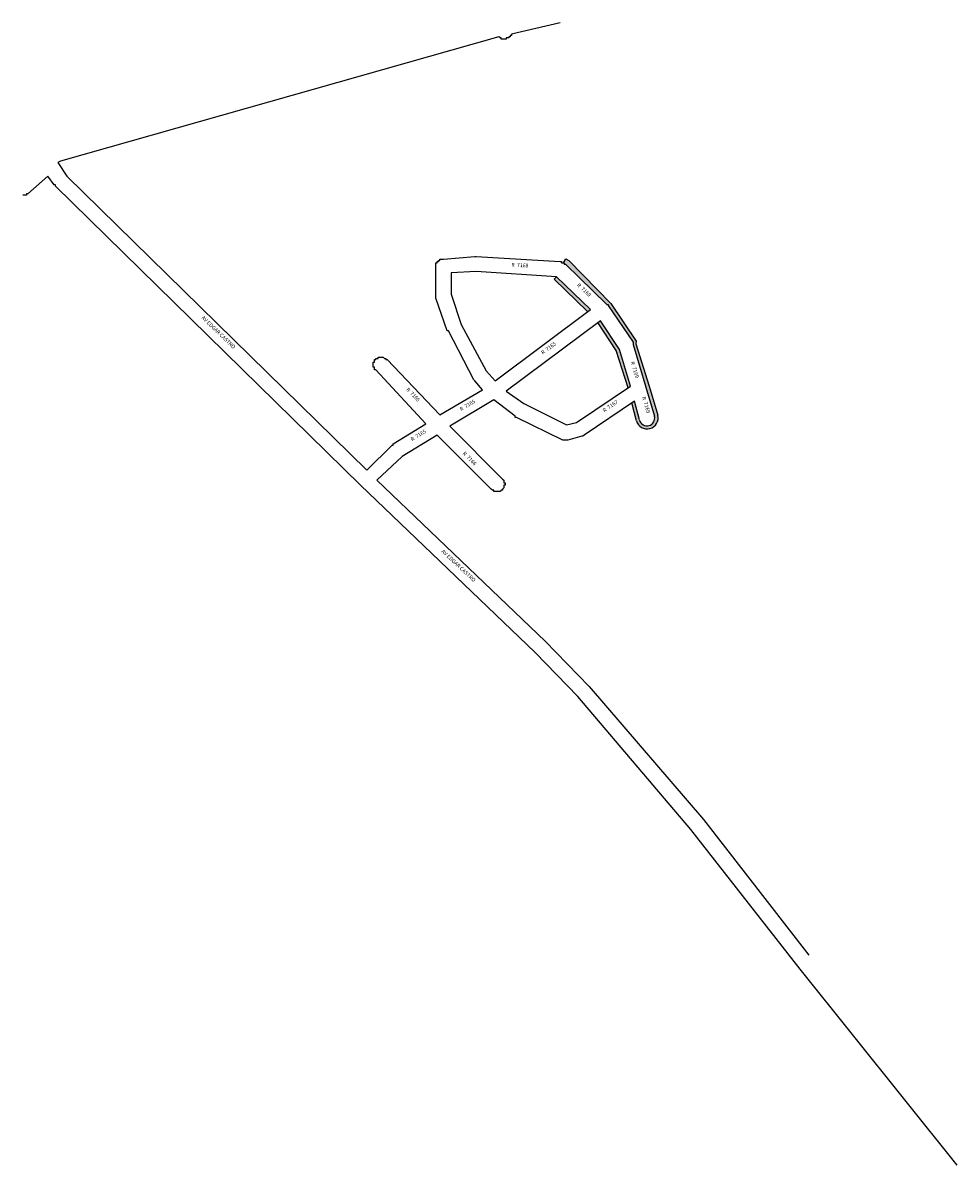
# Model space of a CAD drawing. Extents: x 178520 to 185442, y 1632367 to 1665482.
# Drawn here: x 184698 to 185442, y 1664573 to 1665482 of the extents above; entities that cross this region are included whole.
import ezdxf

# ---------------------------------------------------------------- set-up
doc = ezdxf.new("R2010")
doc.units = 0
doc.header["$MEASUREMENT"] = 0
doc.layers.get('0').update_dxf_attribs({"linetype": 'CONTINUOUS'})
doc.layers.add('EIXOS_V05_Buffer', color=7, linetype='CONTINUOUS')
doc.layers.add('LOGRADOURO', color=7, linetype='CONTINUOUS')

msp = doc.modelspace()

# ---------------------------------------------------------------- hatches: boundary and pattern name
h = msp.add_hatch(color=256)
h.paths.add_polyline_path([(185122.574313817, 1665280.24574006), (185120.5776117221, 1665278.17224173), (185147.2413687495, 1665252.496031259), (185149.5743138173, 1665254.24574006)])
edge = h.paths.add_edge_path()
edge.add_line((185132.358961303, 1665293.117407779), (185129.9291564496, 1665294.341427256))
edge.add_line((185129.9291564496, 1665294.341427256), (185128.0743138172, 1665291.24574006))
edge.add_line((185128.0743138172, 1665291.24574006), (185128.5743138171, 1665291.24574006))
edge.add_line((185128.5743138171, 1665291.24574006), (185128.5743138171, 1665290.24574006))
edge.add_line((185128.5743138171, 1665290.24574006), (185129.5743138171, 1665290.24574006))
edge.add_line((185129.5743138171, 1665290.24574006), (185162.5743138173, 1665258.24574006))
edge.add_line((185162.5743138173, 1665258.24574006), (185163.5743138171, 1665258.24574006))
edge.add_line((185163.5743138171, 1665258.24574006), (185163.5743138171, 1665257.24574006))
edge.add_line((185163.5743138171, 1665257.24574006), (185183.5743138171, 1665228.24574006))
edge.add_line((185183.5743138171, 1665228.24574006), (185183.5743138171, 1665227.24574006))
edge.add_line((185183.5743138171, 1665227.24574006), (185183.5743138171, 1665226.24574006))
edge.add_line((185183.5743138171, 1665226.24574006), (185193.5743138157, 1665192.245740071))
edge.add_line((185193.5743138157, 1665192.245740071), (185200.5743138173, 1665169.245740059))
edge.add_ellipse((185194.5558317226, 1665167.740811501), major_axis=(-6.018482094572391, -1.504928558599204), ratio=1, start_angle=0.8924137589883117, end_angle=180, ccw=False)
edge.add_line((185188.5643487906, 1665166.134636082), (185184.540760636, 1665181.223091662))
edge.add_line((185184.540760636, 1665181.223091662), (185182.4556763924, 1665179.815659798))
edge.add_line((185182.4556763924, 1665179.815659798), (185186.2533982487, 1665165.574202836))
edge.add_ellipse((185194.7129456321, 1665167.831906595), major_axis=(8.264594161800208, 2.891950825668126), ratio=0.9967557150818339, start_angle=175.6313109000929, end_angle=355.3090651593369)
edge.add_line((185203.1855950246, 1665170.04047782), (185196.1855950237, 1665193.040477812))
edge.add_line((185196.1855950237, 1665193.040477812), (185185.7038377194, 1665226.872070619))
edge.add_line((185185.7038377194, 1665226.872070619), (185186.0268995885, 1665228.951263263))
edge.add_line((185186.0268995885, 1665228.951263263), (185165.8351386213, 1665258.80492958))
edge.add_line((185165.8351386213, 1665258.80492958), (185132.358961303, 1665293.117407779))
h.paths.add_polyline_path([(185172.5743138171, 1665222.24574006), (185157.5743138171, 1665245.24574006), (185155.4507091976, 1665243.660115277), (185170.057433739, 1665221.464639346), (185179.4822157301, 1665191.834790187), (185181.5743138171, 1665193.24574006)], flags=17)

# ---------------------------------------------------------------- linework, layer by layer
for p, q in [((185128.0743138171, 1665291.24574006), (185129.9291564496, 1665294.341427256)), ((185129.9291564496, 1665294.341427256), (185132.3589613028, 1665293.117407779)), ((185120.577611722, 1665278.17224173), (185122.5743138171, 1665280.24574006)), ((185186.0268995885, 1665228.951263263), (185185.7038377194, 1665226.872070619))]:
    msp.add_line(p, q)
for centre, major_axis, ratio, start_param, end_param in [((185194.7129456321, 1665167.831906595), (8.264594161800208, 2.891950825668126), 0.9967557150818339, 3.065344644800426, 6.2013130492135), ((185194.5558317226, 1665167.740811501), (-6.018482094572391, -1.504928558599204), 1, 0.01557555838444462, 3.141592653589793)]:
    msp.add_ellipse(centre, major_axis=major_axis, ratio=ratio, start_param=start_param, end_param=end_param)
at = {"layer": 'EIXOS_V05_Buffer', "color": 7, "linetype": 'Continuous'}
for p, q in [((185125.5743138171, 1665482.24574006), (185086.5743138171, 1665473.24574006)), ((185076.5743138171, 1665471.24574006), (184727.5743138171, 1665372.24574006)), ((185077.5743138171, 1665470.24574006), (185076.5743138171, 1665471.24574006)), ((185076.5743138171, 1665471.24574006), (185076.5743138171, 1665471.24574006)), ((185078.5743138171, 1665470.24574006), (185077.5743138171, 1665470.24574006)), ((185077.5743138171, 1665470.24574006), (185077.5743138171, 1665470.24574006)), ((185077.5743138171, 1665470.24574006), (185077.5743138171, 1665470.24574006)), ((185078.5743138171, 1665469.24574006), (185078.5743138171, 1665470.24574006)), ((185078.5743138171, 1665470.24574006), (185078.5743138171, 1665470.24574006)), ((185083.5743138171, 1665470.24574006), (185082.5743138171, 1665470.24574006)), ((185082.5743138171, 1665470.24574006), (185082.5743138171, 1665469.24574006)), ((185084.5743138171, 1665470.24574006), (185083.5743138171, 1665470.24574006)), ((185083.5743138171, 1665470.24574006), (185083.5743138171, 1665470.24574006)), ((185085.5743138171, 1665471.24574006), (185084.5743138171, 1665471.24574006)), ((185084.5743138171, 1665471.24574006), (185084.5743138171, 1665471.24574006)), ((185084.5743138171, 1665471.24574006), (185084.5743138171, 1665470.24574006)), ((185084.5743138171, 1665470.24574006), (185084.5743138171, 1665470.24574006)), ((185086.5743138171, 1665472.24574006), (185085.5743138171, 1665472.24574006)), ((185085.5743138171, 1665472.24574006), (185085.5743138171, 1665472.24574006)), ((185085.5743138171, 1665472.24574006), (185085.5743138171, 1665471.24574006)), ((185085.5743138171, 1665471.24574006), (185085.5743138171, 1665471.24574006)), ((185086.5743138171, 1665473.24574006), (185086.5743138171, 1665473.24574006)), ((185086.5743138171, 1665473.24574006), (185086.5743138171, 1665473.24574006)), ((185086.5743138171, 1665473.24574006), (185086.5743138171, 1665472.24574006)), ((185079.5743138171, 1665469.24574006), (185078.5743138171, 1665469.24574006)), ((185080.5743138171, 1665469.24574006), (185079.5743138171, 1665469.24574006)), ((185079.5743138171, 1665469.24574006), (185079.5743138171, 1665469.24574006)), ((185079.5743138171, 1665469.24574006), (185079.5743138171, 1665469.24574006)), ((185081.5743138171, 1665469.24574006), (185080.5743138171, 1665469.24574006)), ((185080.5743138171, 1665469.24574006), (185080.5743138171, 1665469.24574006)), ((185082.5743138171, 1665469.24574006), (185081.5743138171, 1665469.24574006)), ((185081.5743138171, 1665469.24574006), (185081.5743138171, 1665469.24574006)), ((185081.5743138171, 1665469.24574006), (185081.5743138171, 1665469.24574006)), ((185082.5743138171, 1665469.24574006), (185082.5743138171, 1665469.24574006)), ((184727.5743138171, 1665372.24574006), (184725.5743138171, 1665371.24574006)), ((184725.5743138171, 1665371.24574006), (184732.5743138171, 1665360.24574006)), ((184717.5743138171, 1665360.24574006), (184701.5743138171, 1665346.24574006)), ((184722.5743138171, 1665353.24574006), (184717.5743138171, 1665360.24574006)), ((184723.5743138171, 1665353.24574006), (184722.5743138171, 1665353.24574006)), ((184722.5743138171, 1665353.24574006), (184722.5743138171, 1665353.24574006)), ((184723.5743138171, 1665352.24574006), (184723.5743138171, 1665353.24574006)), ((184966.5743138171, 1665114.24574006), (184723.5743138171, 1665352.24574006)), ((184723.5743138171, 1665352.24574006), (184723.5743138171, 1665352.24574006)), ((184732.5743138171, 1665360.24574006), (184971.5743138171, 1665126.24574006)), ((184698.5743138171, 1665345.24574006), (184697.5743138171, 1665345.24574006)), ((184697.5743138171, 1665345.24574006), (184697.5743138171, 1665345.24574006)), ((184699.5743138171, 1665345.24574006), (184698.5743138171, 1665345.24574006)), ((184698.5743138171, 1665345.24574006), (184698.5743138171, 1665345.24574006)), ((184700.5743138171, 1665345.24574006), (184699.5743138171, 1665345.24574006)), ((184699.5743138171, 1665345.24574006), (184699.5743138171, 1665345.24574006)), ((184699.5743138171, 1665345.24574006), (184699.5743138171, 1665345.24574006)), ((184701.5743138171, 1665346.24574006), (184700.5743138171, 1665346.24574006)), ((184700.5743138171, 1665346.24574006), (184700.5743138171, 1665345.24574006)), ((184700.5743138171, 1665345.24574006), (184700.5743138171, 1665345.24574006)), ((184701.5743138171, 1665346.24574006), (184701.5743138171, 1665346.24574006)), ((184701.5743138171, 1665346.24574006), (184701.5743138171, 1665346.24574006)), ((184701.5743138171, 1665346.24574006), (184701.5743138171, 1665346.24574006)), ((185026.5743138171, 1665290.24574006), (185026.5743138171, 1665291.24574006)), ((185026.5743138171, 1665291.24574006), (185027.5743138171, 1665291.24574006)), ((185026.5743138171, 1665289.24574006), (185026.5743138171, 1665290.24574006)), ((185026.5743138171, 1665290.24574006), (185026.5743138171, 1665290.24574006)), ((185026.5743138171, 1665288.24574006), (185026.5743138171, 1665289.24574006)), ((185026.5743138171, 1665289.24574006), (185026.5743138171, 1665289.24574006)), ((185026.5743138171, 1665289.24574006), (185026.5743138171, 1665289.24574006)), ((185026.5743138171, 1665265.24574006), (185026.5743138171, 1665288.24574006)), ((185027.5743138171, 1665291.24574006), (185027.5743138171, 1665292.24574006)), ((185027.5743138171, 1665292.24574006), (185027.5743138171, 1665292.24574006)), ((185027.5743138171, 1665292.24574006), (185027.5743138171, 1665292.24574006)), ((185027.5743138171, 1665292.24574006), (185028.5743138171, 1665292.24574006)), ((185027.5743138171, 1665291.24574006), (185027.5743138171, 1665291.24574006)), ((185028.5743138171, 1665292.24574006), (185028.5743138171, 1665293.24574006)), ((185028.5743138171, 1665293.24574006), (185028.5743138171, 1665293.24574006)), ((185028.5743138171, 1665293.24574006), (185029.5743138171, 1665293.24574006)), ((185029.5743138171, 1665293.24574006), (185029.5743138171, 1665294.24574006)), ((185029.5743138171, 1665294.24574006), (185030.5743138171, 1665294.24574006)), ((185029.5743138171, 1665293.24574006), (185029.5743138171, 1665293.24574006)), ((185030.5743138171, 1665294.24574006), (185030.5743138171, 1665294.24574006)), ((185030.5743138171, 1665294.24574006), (185030.5743138171, 1665294.24574006)), ((185030.5743138171, 1665294.24574006), (185031.5743138171, 1665294.24574006)), ((185031.5743138171, 1665294.24574006), (185031.5743138171, 1665294.24574006)), ((185031.5743138171, 1665294.24574006), (185032.5743138171, 1665294.24574006)), ((185032.5743138171, 1665294.24574006), (185057.5743138171, 1665296.24574006)), ((185057.5743138171, 1665296.24574006), (185057.5743138171, 1665296.24574006)), ((185057.5743138171, 1665296.24574006), (185058.5743138171, 1665296.24574006)), ((185058.5743138171, 1665296.24574006), (185058.5743138171, 1665296.24574006)), ((185058.5743138171, 1665296.24574006), (185125.5743138171, 1665292.24574006)), ((185125.5743138171, 1665292.24574006), (185125.5743138171, 1665292.24574006)), ((185125.5743138171, 1665292.24574006), (185126.5743138171, 1665292.24574006)), ((185126.5743138171, 1665292.24574006), (185126.5743138171, 1665291.24574006)), ((185126.5743138171, 1665291.24574006), (185126.5743138171, 1665291.24574006)), ((185126.5743138171, 1665291.24574006), (185127.5743138171, 1665291.24574006)), ((185127.5743138171, 1665291.24574006), (185127.5743138171, 1665291.24574006)), ((185127.5743138171, 1665291.24574006), (185127.5743138171, 1665291.24574006)), ((185127.5743138171, 1665291.24574006), (185128.5743138171, 1665291.24574006)), ((185128.5743138171, 1665291.24574006), (185128.5743138171, 1665290.24574006)), ((185128.5743138171, 1665290.24574006), (185128.5743138171, 1665290.24574006)), ((185128.5743138171, 1665290.24574006), (185129.5743138171, 1665290.24574006)), ((185129.5743138171, 1665290.24574006), (185162.5743138171, 1665258.24574006)), ((185132.3589613028, 1665293.117407779), (185165.8351386213, 1665258.80492958)), ((185058.5743138171, 1665284.24574006), (185038.5743138171, 1665283.24574006)), ((185038.5743138171, 1665283.24574006), (185038.5743138171, 1665266.24574006)), ((185122.5743138171, 1665280.24574006), (185058.5743138171, 1665284.24574006)), ((185149.5743138171, 1665254.24574006), (185122.5743138171, 1665280.24574006)), ((185147.2413687496, 1665252.496031259), (185120.577611722, 1665278.17224173)), ((185026.5743138171, 1665264.24574006), (185026.5743138171, 1665265.24574006)), ((185026.5743138171, 1665265.24574006), (185026.5743138171, 1665265.24574006)), ((185026.5743138171, 1665263.24574006), (185026.5743138171, 1665264.24574006)), ((185026.5743138171, 1665264.24574006), (185026.5743138171, 1665264.24574006)), ((185026.5743138171, 1665264.24574006), (185026.5743138171, 1665264.24574006)), ((185035.5743138171, 1665237.24574006), (185026.5743138171, 1665263.24574006)), ((185026.5743138171, 1665263.24574006), (185026.5743138171, 1665263.24574006)), ((185038.5743138171, 1665266.24574006), (185046.5743138171, 1665242.24574006)), ((185073.5743138171, 1665197.24574006), (185149.5743138171, 1665254.24574006)), ((185162.5743138171, 1665258.24574006), (185162.5743138171, 1665258.24574006)), ((185162.5743138171, 1665258.24574006), (185163.5743138171, 1665258.24574006)), ((185163.5743138171, 1665258.24574006), (185163.5743138171, 1665257.24574006)), ((185163.5743138171, 1665257.24574006), (185163.5743138171, 1665257.24574006)), ((185163.5743138171, 1665257.24574006), (185183.5743138171, 1665228.24574006)), ((185165.8351386213, 1665258.80492958), (185186.0268995885, 1665228.951263263)), ((185157.5743138171, 1665245.24574006), (185082.5743138171, 1665189.24574006)), ((185170.0574337394, 1665221.464639346), (185155.3583096357, 1665243.800519941)), ((185172.5743138171, 1665222.24574006), (185157.5743138171, 1665245.24574006)), ((185036.5743138171, 1665237.24574006), (185035.5743138171, 1665237.24574006)), ((185035.5743138171, 1665237.24574006), (185035.5743138171, 1665237.24574006)), ((185035.5743138171, 1665237.24574006), (185035.5743138171, 1665237.24574006)), ((185056.5743138171, 1665198.24574006), (185036.5743138171, 1665237.24574006)), ((185046.5743138171, 1665242.24574006), (185066.5743138171, 1665205.24574006)), ((185183.5743138171, 1665228.24574006), (185183.5743138171, 1665228.24574006)), ((185183.5743138171, 1665228.24574006), (185183.5743138171, 1665227.24574006)), ((185183.5743138171, 1665227.24574006), (185183.5743138171, 1665227.24574006)), ((185183.5743138171, 1665227.24574006), (185183.5743138171, 1665227.24574006)), ((185183.5743138171, 1665227.24574006), (185183.5743138171, 1665226.24574006)), ((185183.5743138171, 1665226.24574006), (185193.5743138171, 1665192.24574006)), ((185185.7038377194, 1665226.872070619), (185196.1855950248, 1665193.040477819)), ((184980.5743138171, 1665215.24574006), (184980.5743138171, 1665216.24574006)), ((184980.5743138171, 1665216.24574006), (184980.5743138171, 1665216.24574006)), ((184980.5743138171, 1665216.24574006), (184981.5743138171, 1665216.24574006)), ((184981.5743138171, 1665216.24574006), (184981.5743138171, 1665216.24574006)), ((184981.5743138171, 1665216.24574006), (184981.5743138171, 1665216.24574006)), ((184981.5743138171, 1665216.24574006), (184982.5743138171, 1665216.24574006)), ((184982.5743138171, 1665216.24574006), (184982.5743138171, 1665216.24574006)), ((184982.5743138171, 1665216.24574006), (184983.5743138171, 1665216.24574006)), ((184983.5743138171, 1665216.24574006), (184983.5743138171, 1665216.24574006)), ((184983.5743138171, 1665216.24574006), (184983.5743138171, 1665216.24574006)), ((184983.5743138171, 1665216.24574006), (184984.5743138171, 1665216.24574006)), ((184984.5743138171, 1665216.24574006), (184984.5743138171, 1665216.24574006)), ((184984.5743138171, 1665216.24574006), (184984.5743138171, 1665216.24574006)), ((184984.5743138171, 1665216.24574006), (184985.5743138171, 1665215.24574006)), ((185179.4822157302, 1665191.834790187), (185170.0574337394, 1665221.464639346)), ((185181.5743138171, 1665193.24574006), (185172.5743138171, 1665222.24574006)), ((184976.5743138171, 1665211.24574006), (184976.5743138171, 1665212.24574006)), ((184976.5743138171, 1665212.24574006), (184977.5743138171, 1665212.24574006)), ((184976.5743138171, 1665210.24574006), (184976.5743138171, 1665211.24574006)), ((184976.5743138171, 1665211.24574006), (184976.5743138171, 1665211.24574006)), ((184976.5743138171, 1665209.24574006), (184976.5743138171, 1665210.24574006)), ((184976.5743138171, 1665210.24574006), (184976.5743138171, 1665210.24574006)), ((184976.5743138171, 1665210.24574006), (184976.5743138171, 1665210.24574006)), ((184976.5743138171, 1665208.24574006), (184976.5743138171, 1665209.24574006)), ((184976.5743138171, 1665209.24574006), (184976.5743138171, 1665209.24574006)), ((184977.5743138171, 1665208.24574006), (184976.5743138171, 1665208.24574006)), ((184977.5743138171, 1665213.24574006), (184977.5743138171, 1665214.24574006)), ((184977.5743138171, 1665214.24574006), (184978.5743138171, 1665214.24574006)), ((184977.5743138171, 1665212.24574006), (184977.5743138171, 1665213.24574006)), ((184977.5743138171, 1665213.24574006), (184977.5743138171, 1665213.24574006)), ((184977.5743138171, 1665213.24574006), (184977.5743138171, 1665213.24574006)), ((184977.5743138171, 1665212.24574006), (184977.5743138171, 1665212.24574006)), ((184977.5743138171, 1665207.24574006), (184977.5743138171, 1665208.24574006)), ((184977.5743138171, 1665208.24574006), (184977.5743138171, 1665208.24574006)), ((184977.5743138171, 1665206.24574006), (184977.5743138171, 1665207.24574006)), ((184977.5743138171, 1665207.24574006), (184977.5743138171, 1665207.24574006)), ((184977.5743138171, 1665207.24574006), (184977.5743138171, 1665207.24574006)), ((184978.5743138171, 1665206.24574006), (184977.5743138171, 1665206.24574006)), ((184978.5743138171, 1665214.24574006), (184978.5743138171, 1665215.24574006)), ((184978.5743138171, 1665215.24574006), (184979.5743138171, 1665215.24574006)), ((184978.5743138171, 1665214.24574006), (184978.5743138171, 1665214.24574006)), ((185018.5743138171, 1665163.24574006), (184978.5743138171, 1665206.24574006)), ((184978.5743138171, 1665206.24574006), (184978.5743138171, 1665206.24574006)), ((184979.5743138171, 1665215.24574006), (184979.5743138171, 1665215.24574006)), ((184979.5743138171, 1665215.24574006), (184979.5743138171, 1665215.24574006)), ((184979.5743138171, 1665215.24574006), (184980.5743138171, 1665215.24574006)), ((184985.5743138171, 1665215.24574006), (184985.5743138171, 1665215.24574006)), ((184985.5743138171, 1665215.24574006), (184986.5743138171, 1665215.24574006)), ((184986.5743138171, 1665215.24574006), (184986.5743138171, 1665215.24574006)), ((184986.5743138171, 1665215.24574006), (184986.5743138171, 1665215.24574006)), ((184986.5743138171, 1665215.24574006), (184986.5743138171, 1665214.24574006)), ((184986.5743138171, 1665214.24574006), (184987.5743138171, 1665214.24574006)), ((184987.5743138171, 1665214.24574006), (185029.5743138171, 1665170.24574006)), ((185057.5743138171, 1665197.24574006), (185056.5743138171, 1665198.24574006)), ((185056.5743138171, 1665198.24574006), (185056.5743138171, 1665198.24574006)), ((185056.5743138171, 1665198.24574006), (185056.5743138171, 1665198.24574006)), ((185063.5743138171, 1665190.24574006), (185057.5743138171, 1665197.24574006)), ((185057.5743138171, 1665197.24574006), (185057.5743138171, 1665197.24574006)), ((185066.5743138171, 1665205.24574006), (185073.5743138171, 1665197.24574006)), ((185029.5743138171, 1665170.24574006), (185063.5743138171, 1665190.24574006)), ((185082.5743138171, 1665189.24574006), (185096.5743138171, 1665179.24574006)), ((185138.5743138171, 1665164.24574006), (185181.5743138171, 1665193.24574006)), ((185193.5743138171, 1665192.24574006), (185200.5743138171, 1665169.24574006)), ((185196.1855950248, 1665193.040477819), (185203.1855950248, 1665170.040477819)), ((185072.5743138171, 1665182.24574006), (185037.5743138171, 1665161.24574006)), ((185089.5743138171, 1665169.24574006), (185072.5743138171, 1665182.24574006)), ((185096.5743138171, 1665179.24574006), (185130.5743138171, 1665162.24574006)), ((185184.5743138171, 1665181.24574006), (185144.5743138171, 1665154.24574006)), ((185186.2402962393, 1665165.623335372), (185182.4556763924, 1665179.815659798)), ((185188.537349628, 1665166.235882943), (185184.537349628, 1665181.235882943)), ((185188.5743138171, 1665166.24574006), (185184.5743138171, 1665181.24574006)), ((184992.5743138171, 1665147.24574006), (185018.5743138171, 1665163.24574006)), ((185037.5743138171, 1665161.24574006), (185079.5743138171, 1665119.24574006)), ((185089.5743138171, 1665168.24574006), (185089.5743138171, 1665169.24574006)), ((185089.5743138171, 1665169.24574006), (185089.5743138171, 1665169.24574006)), ((185090.5743138171, 1665168.24574006), (185089.5743138171, 1665168.24574006)), ((185127.5743138171, 1665150.24574006), (185090.5743138171, 1665168.24574006)), ((185090.5743138171, 1665168.24574006), (185090.5743138171, 1665168.24574006)), ((185130.5743138171, 1665162.24574006), (185138.5743138171, 1665164.24574006)), ((185200.5743138171, 1665169.24574006), (185200.5743138171, 1665169.24574006)), ((185200.5743138171, 1665169.24574006), (185200.5743138171, 1665169.24574006)), ((185027.5743138171, 1665154.24574006), (184999.5743138171, 1665137.24574006)), ((185070.5743138171, 1665111.24574006), (185027.5743138171, 1665154.24574006)), ((185142.5743138171, 1665153.24574006), (185131.5743138171, 1665150.24574006)), ((185143.5743138171, 1665153.24574006), (185142.5743138171, 1665153.24574006)), ((185142.5743138171, 1665153.24574006), (185142.5743138171, 1665153.24574006)), ((185142.5743138171, 1665153.24574006), (185142.5743138171, 1665153.24574006)), ((185144.5743138171, 1665154.24574006), (185143.5743138171, 1665153.24574006)), ((185143.5743138171, 1665153.24574006), (185143.5743138171, 1665153.24574006)), ((185143.5743138171, 1665153.24574006), (185143.5743138171, 1665153.24574006)), ((185144.5743138171, 1665154.24574006), (185144.5743138171, 1665154.24574006)), ((184971.5743138171, 1665126.24574006), (184991.5743138171, 1665146.24574006)), ((184991.5743138171, 1665146.24574006), (184992.5743138171, 1665146.24574006)), ((184992.5743138171, 1665146.24574006), (184992.5743138171, 1665147.24574006)), ((184992.5743138171, 1665147.24574006), (184992.5743138171, 1665147.24574006)), ((184992.5743138171, 1665146.24574006), (184992.5743138171, 1665146.24574006)), ((185128.5743138171, 1665150.24574006), (185127.5743138171, 1665150.24574006)), ((185127.5743138171, 1665150.24574006), (185127.5743138171, 1665150.24574006)), ((185129.5743138171, 1665150.24574006), (185128.5743138171, 1665150.24574006)), ((185128.5743138171, 1665150.24574006), (185128.5743138171, 1665150.24574006)), ((185130.5743138171, 1665150.24574006), (185129.5743138171, 1665150.24574006)), ((185129.5743138171, 1665150.24574006), (185129.5743138171, 1665150.24574006)), ((185129.5743138171, 1665150.24574006), (185129.5743138171, 1665150.24574006)), ((185131.5743138171, 1665150.24574006), (185130.5743138171, 1665150.24574006)), ((185130.5743138171, 1665150.24574006), (185130.5743138171, 1665150.24574006)), ((185131.5743138171, 1665150.24574006), (185131.5743138171, 1665150.24574006)), ((185131.5743138171, 1665150.24574006), (185131.5743138171, 1665150.24574006)), ((184999.5743138171, 1665137.24574006), (184979.5743138171, 1665118.24574006)), ((184979.5743138171, 1665118.24574006), (185113.5743138171, 1664990.24574006)), ((185079.5743138171, 1665119.24574006), (185079.5743138171, 1665119.24574006)), ((185079.5743138171, 1665119.24574006), (185079.5743138171, 1665119.24574006)), ((185079.5743138171, 1665119.24574006), (185080.5743138171, 1665118.24574006)), ((185080.5743138171, 1665118.24574006), (185080.5743138171, 1665118.24574006)), ((185080.5743138171, 1665118.24574006), (185080.5743138171, 1665118.24574006)), ((185080.5743138171, 1665118.24574006), (185080.5743138171, 1665117.24574006)), ((185080.5743138171, 1665117.24574006), (185080.5743138171, 1665117.24574006)), ((185080.5743138171, 1665117.24574006), (185080.5743138171, 1665116.24574006)), ((185080.5743138171, 1665116.24574006), (185080.5743138171, 1665116.24574006)), ((185080.5743138171, 1665116.24574006), (185081.5743138171, 1665116.24574006)), ((185081.5743138171, 1665116.24574006), (185081.5743138171, 1665115.24574006)), ((185105.5743138171, 1664981.24574006), (184966.5743138171, 1665114.24574006)), ((184966.5743138171, 1665114.24574006), (184966.5743138171, 1665114.24574006)), ((184966.5743138171, 1665114.24574006), (184966.5743138171, 1665114.24574006)), ((184966.5743138171, 1665114.24574006), (184966.5743138171, 1665114.24574006)), ((185071.5743138171, 1665110.24574006), (185070.5743138171, 1665111.24574006)), ((185070.5743138171, 1665111.24574006), (185070.5743138171, 1665111.24574006)), ((185072.5743138171, 1665110.24574006), (185071.5743138171, 1665110.24574006)), ((185071.5743138171, 1665110.24574006), (185071.5743138171, 1665110.24574006)), ((185071.5743138171, 1665110.24574006), (185071.5743138171, 1665110.24574006)), ((185072.5743138171, 1665109.24574006), (185072.5743138171, 1665110.24574006)), ((185073.5743138171, 1665109.24574006), (185072.5743138171, 1665109.24574006)), ((185072.5743138171, 1665109.24574006), (185072.5743138171, 1665109.24574006)), ((185074.5743138171, 1665109.24574006), (185073.5743138171, 1665109.24574006)), ((185073.5743138171, 1665109.24574006), (185073.5743138171, 1665109.24574006)), ((185073.5743138171, 1665109.24574006), (185073.5743138171, 1665109.24574006)), ((185075.5743138171, 1665109.24574006), (185074.5743138171, 1665109.24574006)), ((185074.5743138171, 1665109.24574006), (185074.5743138171, 1665109.24574006)), ((185076.5743138171, 1665109.24574006), (185075.5743138171, 1665109.24574006)), ((185075.5743138171, 1665109.24574006), (185075.5743138171, 1665109.24574006)), ((185075.5743138171, 1665109.24574006), (185075.5743138171, 1665109.24574006)), ((185077.5743138171, 1665109.24574006), (185076.5743138171, 1665109.24574006)), ((185076.5743138171, 1665109.24574006), (185076.5743138171, 1665109.24574006)), ((185078.5743138171, 1665110.24574006), (185077.5743138171, 1665109.24574006)), ((185077.5743138171, 1665109.24574006), (185077.5743138171, 1665109.24574006)), ((185077.5743138171, 1665109.24574006), (185077.5743138171, 1665109.24574006)), ((185079.5743138171, 1665110.24574006), (185078.5743138171, 1665110.24574006)), ((185078.5743138171, 1665110.24574006), (185078.5743138171, 1665110.24574006)), ((185078.5743138171, 1665110.24574006), (185078.5743138171, 1665110.24574006)), ((185080.5743138171, 1665112.24574006), (185079.5743138171, 1665111.24574006)), ((185079.5743138171, 1665111.24574006), (185079.5743138171, 1665111.24574006)), ((185079.5743138171, 1665111.24574006), (185079.5743138171, 1665111.24574006)), ((185079.5743138171, 1665111.24574006), (185079.5743138171, 1665110.24574006)), ((185081.5743138171, 1665114.24574006), (185080.5743138171, 1665114.24574006)), ((185080.5743138171, 1665114.24574006), (185080.5743138171, 1665113.24574006)), ((185080.5743138171, 1665113.24574006), (185080.5743138171, 1665113.24574006)), ((185080.5743138171, 1665113.24574006), (185080.5743138171, 1665113.24574006)), ((185080.5743138171, 1665113.24574006), (185080.5743138171, 1665112.24574006)), ((185080.5743138171, 1665112.24574006), (185080.5743138171, 1665112.24574006)), ((185080.5743138171, 1665112.24574006), (185080.5743138171, 1665112.24574006)), ((185081.5743138171, 1665115.24574006), (185081.5743138171, 1665115.24574006)), ((185081.5743138171, 1665115.24574006), (185081.5743138171, 1665114.24574006)), ((185081.5743138171, 1665114.24574006), (185081.5743138171, 1665114.24574006)), ((185113.5743138171, 1664990.24574006), (185113.5743138171, 1664990.24574006)), ((185113.5743138171, 1664990.24574006), (185113.5743138171, 1664990.24574006)), ((185113.5743138171, 1664990.24574006), (185148.5743138171, 1664954.24574006)), ((185139.5743138171, 1664946.24574006), (185105.5743138171, 1664981.24574006)), ((185148.5743138171, 1664954.24574006), (185148.5743138171, 1664954.24574006)), ((185148.5743138171, 1664954.24574006), (185148.5743138171, 1664954.24574006)), ((185148.5743138171, 1664954.24574006), (185239.5743138171, 1664848.24574006)), ((185229.5743138171, 1664840.24574006), (185139.5743138171, 1664946.24574006)), ((185239.5743138171, 1664848.24574006), (185239.5743138171, 1664848.24574006)), ((185239.5743138171, 1664848.24574006), (185323.5743138171, 1664740.24574006)), ((185316.5743138171, 1664729.24574006), (185229.5743138171, 1664840.24574006)), ((185441.5743138171, 1664573.24574006), (185316.5743138171, 1664729.24574006))]:
    msp.add_line(p, q, dxfattribs=at)

# ---------------------------------------------------------------- texts
at = {"layer": 'LOGRADOURO'}
for s, rotation, p in [('R  7168', 357, (185086.5743138171, 1665288.24574006)), ('R  7169', 317, (185138.5743138171, 1665273.24574006)), ('AV EDGAR CASTRO', 316, (184839.5743138171, 1665247.24574006)), ('R  7165', 36, (185111.5743138171, 1665218.24574006)), ('R  7169', 287, (185181.5743138171, 1665212.24574006)), ('R  7166', 314, (185002.5743138171, 1665190.24574006)), ('R  7165', 30.99999999999999, (185046.5743138171, 1665173.24574006)), ('R  7167', 34, (185160.5743138171, 1665172.24574006)), ('R  7169', 287, (185190.5743138171, 1665184.24574006)), ('R  7165', 32, (185007.5743138171, 1665149.24574006)), ('R  7166', 315, (185047.4712658838, 1665139.255753847)), ('AV EDGAR CASTRO', 317, (185030.5743138171, 1665061.24574006))]:
    msp.add_text(s, height=3, rotation=rotation, dxfattribs=at).set_placement(p)

doc.saveas('drawing.dxf')
